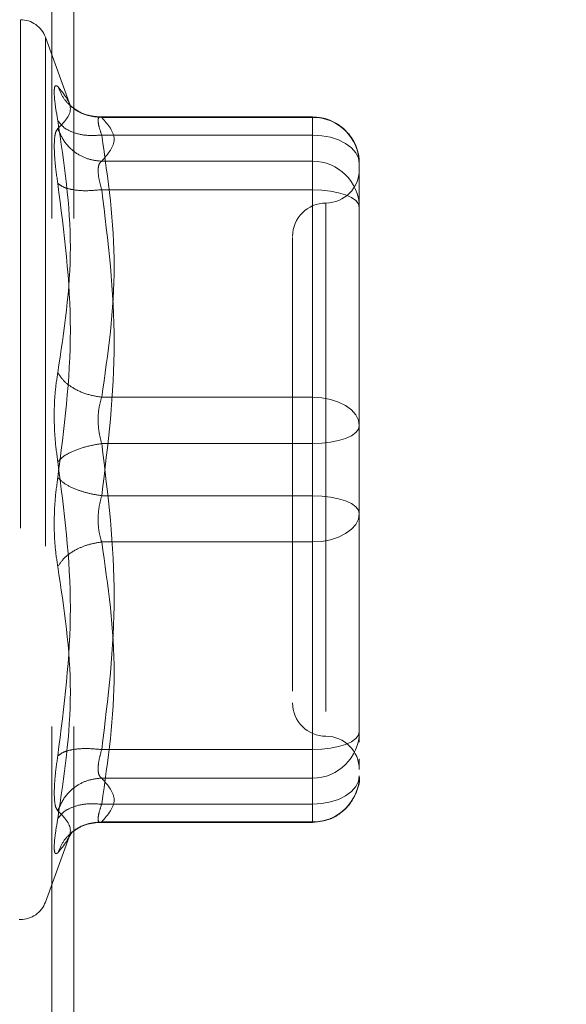
# Model space of a CAD drawing. Units: inches. Extents: x 0 to 23.4, y 0 to 16.5.
# Drawn here: x 11.8 to 12, y 7.1 to 7.3 of the extents above; entities that cross this region are included whole.
import ezdxf

# ---------------------------------------------------------------- set-up
doc = ezdxf.new("R2010")
doc.units = ezdxf.units.IN
doc.header["$MEASUREMENT"] = 0
doc.linetypes.add('HIDDEN', pattern=[0.07500000000000001, 0.05, -0.025])
doc.styles.add('SLDTEXTSTYLE0', font='TXT', dxfattribs={"width": 0.75})
doc.dimstyles.new('SLDDIMSTYLE0', dxfattribs={"dimtxt": 0.125, "dimasz": 0.13, "dimexe": 0, "dimexo": 0.0625, "dimgap": 0.03125, "dimtad": 0, "dimtih": 1, "dimtoh": 1, "dimlfac": 3, "dimrnd": 1e-09, "dimzin": 4, "dimdsep": 46, "dimtxsty": 'SLDTEXTSTYLE0', "dimsah": 1, "dimcen": 0.09, "dimadec": 0, "dimazin": 1, "dimtfac": 1, "dimtofl": 0, "dimtmove": 0, "dimatfit": 3, "dimfxl": 1, "dimfrac": 2, "dimtolj": 1, "dimtzin": 12, "dimarcsym": 0})

# ---------------------------------------------------------------- blocks, each defined once
blk = doc.blocks.new('_D_6')
at = {"color": 7, "linetype": 'Continuous', "lineweight": 0}
for p, q in [((12.1131332768, 10.3355997343), (10.5171580726, 10.3355997343)), ((10.6421580726, 10.3355997343), (10.6421580726, 7.8793583466)), ((10.4343455675, 7.8793583489), (10.8499705595, 7.8793583489)), ((10.8499705595, 7.630139595), (10.4343455675, 7.630139595)), ((10.6421580726, 5.002266401), (10.6421580726, 7.6301395973)), ((12.1131332768, 5.002266401), (10.5171580726, 5.002266401))]:
    blk.add_line(p, q, dxfattribs=at)
for centre, start, end in [((10.4343455675, 7.754748972), 90, 270), ((10.8499705595, 7.754748972), 270, 90)]:
    blk.add_arc(centre, 0.1246093769601773, start, end, dxfattribs=at)
for points in [[(10.6421580726, 10.3355997343), (10.6221580726, 10.2055997343), (10.6621580726, 10.2055997343)], [(10.6421580726, 5.002266401), (10.6621580726, 5.132266401), (10.6221580726, 5.132266401)]]:
    blk.add_solid(points, dxfattribs=at)
at = {"color": 7, "linetype": 'Continuous', "lineweight": 0, "insert": (10.4343455675, 7.8166637002, -0.032137664), "char_height": 0.125, "attachment_point": 1, "style": 'SLDTEXTSTYLE0'}
blk.add_mtext('16.00', dxfattribs=at)

msp = doc.modelspace()

# ---------------------------------------------------------------- linework, layer by layer
at = {"color": 7, "linetype": 'HIDDEN', "lineweight": 0}
for p, q in [((11.8546999434, 5.471016401), (11.8546999434, 9.8668497343)), ((11.8590332768, 5.471016401), (11.8590332768, 9.8668497343)), ((11.8485243172, 7.3100792648), (11.8485243172, 7.1332377405)), ((11.8583870025, 7.2931573704), (11.8534570868, 7.3067022023)), ((11.8534570868, 7.3065024276), (11.8534570868, 7.1366445476)), ((11.9060057216, 7.2910088868), (11.8637653449, 7.2910088868)), ((11.8645208775, 7.290927926), (11.9060057216, 7.290927926)), ((11.9060057216, 7.2874291208), (11.9060057216, 7.2910088691)), ((11.9060057216, 7.290927926), (11.9060057216, 7.2822960631)), ((11.9060057216, 7.2874291208), (11.8645208775, 7.2874291208)), ((11.9060057216, 7.2358119363), (11.9060057216, 7.2874291208)), ((11.9060057216, 7.2822960631), (11.8645208775, 7.2822960631)), ((11.9060057216, 7.2822960631), (11.9060057216, 7.2804677082)), ((11.9151920733, 7.2698054847), (11.9151920733, 7.2818225351)), ((11.9060057216, 7.2804677082), (11.9060057216, 7.2766894774)), ((11.9060057216, 7.2766894774), (11.8645208775, 7.2766894774)), ((11.9060057216, 7.2766894774), (11.9060057216, 7.2164404299)), ((11.9086303935, 7.273978468), (11.9086303935, 7.1692998208)), ((11.9151920733, 7.2422224009), (11.9151920733, 7.2698054847)), ((11.9151920733, 7.2591640287), (11.9151920733, 7.2445191201)), ((11.9151920733, 7.2302053505), (11.9151920733, 7.2422224009)), ((11.8645208775, 7.2358119363), (11.9060057216, 7.2358119363)), ((11.9060057216, 7.2267065453), (11.9060057216, 7.2358119363)), ((11.9151920733, 7.2161787072), (11.9151920733, 7.2302053505)), ((11.9060057216, 7.2267065453), (11.8645208775, 7.2267065453)), ((11.9060057216, 7.1664574978), (11.9060057216, 7.2267065453)), ((11.9060057216, 7.2164404299), (11.8645208775, 7.2164404299)), ((11.9060057216, 7.2164404299), (11.9060057216, 7.2073350389)), ((11.9151920733, 7.1839829465), (11.9151920733, 7.2161787072)), ((11.9151920733, 7.213881988), (11.9151920733, 7.2129416247)), ((11.9060057216, 7.2073350389), (11.8645208775, 7.2073350389)), ((11.9060057216, 7.2073350389), (11.9060057216, 7.1557178544)), ((11.9151920733, 7.1885761223), (11.9151920733, 7.2009245743)), ((11.9020687137, 7.1851883072), (11.9020687137, 7.1779855887)), ((11.9151920733, 7.1699563031), (11.9151920733, 7.1839829465)), ((11.9151920733, 7.1839829465), (11.9151920733, 7.1747925414)), ((11.9151920733, 7.1679467101), (11.9151920733, 7.1699563031)), ((11.8645208775, 7.1664574978), (11.9060057216, 7.1664574978)), ((11.9060057216, 7.162679267), (11.9060057216, 7.1664574978)), ((11.9151920733, 7.1633340331), (11.9151920733, 7.1646402238)), ((11.9060057216, 7.1608509121), (11.9060057216, 7.162679267)), ((11.8645208775, 7.1608509121), (11.9060057216, 7.1608509121)), ((11.9060057216, 7.1522190492), (11.9060057216, 7.1608509121)), ((11.8645208775, 7.1557178544), (11.9060057216, 7.1557178544)), ((11.9060057216, 7.1557178544), (11.9060057216, 7.1521381061)), ((11.8637653449, 7.1521380884), (11.9060057216, 7.1521380884)), ((11.8645208775, 7.1522190492), (11.9060057216, 7.1522190492)), ((11.8534570868, 7.1364447729), (11.8583870025, 7.1499896048)), ((11.8581163236, 7.1492520489), (11.858725395, 7.1502397873)), ((11.8482629394, 7.1329908104), (11.8485243172, 7.1329908104))]:
    msp.add_line(p, q, dxfattribs=at)
at = {"color": 7, "linetype": 'HIDDEN', "lineweight": 0, "flags": 128}
for points in [[(11.9151920733, 7.2818225351), (11.9150155601, 7.2829163257), (11.9144928039, 7.2839680825), (11.9136438939, 7.2849373872), (11.9125014532, 7.2857869898), (11.9111093851, 7.2864842407), (11.9095211862, 7.2870023449), (11.9077978899, 7.2873213918), (11.9060057216, 7.2874291208)], [(11.9060057216, 7.2766894774), (11.9077978899, 7.2766222488), (11.9095211862, 7.2764231467), (11.9111093851, 7.2760998224), (11.9125014532, 7.275664701), (11.9136438939, 7.2751345042), (11.9144928039, 7.2745296069), (11.9150155601, 7.2738732552), (11.9151920733, 7.2731906721)], [(11.9060057216, 7.2358119363), (11.9077978899, 7.2357042073), (11.9095211862, 7.2353851603), (11.9111093851, 7.2348670562), (11.9125014532, 7.2341698053), (11.9136438939, 7.2333202027), (11.9144928039, 7.232350898), (11.9150155601, 7.2312991411), (11.9151920733, 7.2302053505)], [(11.9151920733, 7.2302053505), (11.9150155601, 7.2295227675), (11.9144928039, 7.2288664157), (11.9136438939, 7.2282615185), (11.9125014532, 7.2277313216), (11.9111093851, 7.2272962003), (11.9095211862, 7.226972876), (11.9077978899, 7.2267737738), (11.9060057216, 7.2267065453)], [(11.9151920733, 7.2129416247), (11.9150155601, 7.2136242077), (11.9144928039, 7.2142805595), (11.9136438939, 7.2148854567), (11.9125014532, 7.2154156536), (11.9111093851, 7.2158507749), (11.9095211862, 7.2161740992), (11.9077978899, 7.2163732014), (11.9060057216, 7.2164404299)], [(11.9151920733, 7.2129416247), (11.9150155601, 7.2118478341), (11.9144928039, 7.2107960772), (11.9136438939, 7.2098267725), (11.9125014532, 7.2089771699), (11.9111093851, 7.208279919), (11.9095211862, 7.2077618149), (11.9077978899, 7.2074427679), (11.9060057216, 7.2073350389)], [(11.9060057216, 7.1664574978), (11.9077978899, 7.1665247264), (11.9095211862, 7.1667238285), (11.9111093851, 7.1670471528), (11.9125014532, 7.1674822742), (11.9136438939, 7.168012471), (11.9144928039, 7.1686173683), (11.9150155601, 7.16927372), (11.9151920733, 7.1699563031)], [(11.9151920733, 7.1613244401), (11.9150155601, 7.1602306495), (11.9144928039, 7.1591788927), (11.9136438939, 7.158209588), (11.9125014532, 7.1573599854), (11.9111093851, 7.1566627345), (11.9095211862, 7.1561446303), (11.9077978899, 7.1558255834), (11.9060057216, 7.1557178544)]]:
    msp.add_lwpolyline(points, dxfattribs=at)
at = {"color": 7, "linetype": 'HIDDEN', "lineweight": 0}
for centre, radius, start, end in [((11.8485243172, 7.3049068209), 0.0052493438320216, 20, 90), ((11.9060460236, 7.2817818747), 0.0091461401012709, 0.254716528, 90.2524716575), ((11.9060460236, 7.2731500118), 0.0091461401012736, 0.254716528, 90.2524716575), ((11.9086303935, 7.2806286057), 0.0065616797900256, 270, 0), ((11.9086303935, 7.2675052461), 0.0065616797900265, 90, 180), ((11.9086303935, 7.1756417291), 0.0065616797900265, 180, 270), ((11.9060460236, 7.1699969634), 0.0091461401012771, 269.7475283425, 359.745283472), ((11.9086303935, 7.1625183695), 0.0065616797900256, 0, 90), ((11.9060460236, 7.1613651005), 0.0091461401012763, 269.7475283425, 359.745283472), ((11.8485243172, 7.1382401543), 0.0052493438320216, 270, 340)]:
    msp.add_arc(centre, radius, start, end, dxfattribs=at)
for points, knots in [([(11.85588853058263, 7.29028380589721), (11.85568645063956, 7.291455359477637), (11.85528412071154, 7.293787857500564), (11.8551300571169, 7.29607745836386), (11.85528533585034, 7.297347323515156), (11.85568683808264, 7.297124089526032), (11.85588853058263, 7.29701194912499)], [0, 0, 0, 0, 0.2514512723331711, 0.5006254988057264, 0.7491418889482367, 0.9999999999999999, 0.9999999999999999, 0.9999999999999999, 0.9999999999999999]), ([(11.85588853058263, 7.29701194912499), (11.85712506237644, 7.295496702479336), (11.85959400723045, 7.292471256286151), (11.8571223150263, 7.289964015233721), (11.85588853058263, 7.288712486017481)], [0, 0, 0, 0, 0.5008341080619934, 1, 1, 1, 1]), ([(11.86452087749249, 7.290927926032079), (11.8634586681805, 7.291017454113534), (11.86133439634294, 7.291196497904583), (11.85874223804582, 7.292718656235586), (11.85686887263613, 7.294713482722829), (11.85621530072047, 7.29624581838479), (11.85588853058238, 7.29701194912552)], [0, 0, 0, 0, 0.2797722220252981, 0.5595057824005177, 0.7797635533817316, 1, 1, 1, 1]), ([(11.86410594244168, 7.290991745274061), (11.86302005989963, 7.291119620122381), (11.86082058956266, 7.291378632423279), (11.85916936749343, 7.292617869276399), (11.85833335679027, 7.293245292620763)], [0, 0, 0, 0, 0.4937018353003796, 1, 1, 1, 1]), ([(11.86452087749249, 7.29092792603208), (11.86432148726989, 7.290975229631685), (11.86392678983905, 7.291068868171176), (11.86377006133456, 7.290405160615522), (11.86392678970387, 7.289205772343893), (11.86432148726286, 7.288025408016425), (11.86452087749249, 7.287429120785999)], [0, 0, 0, 0, 0.2525862439340601, 0.5000001516977968, 0.7474139824296048, 1, 1, 1, 1]), ([(11.91514778853684, 7.28185978406803), (11.91505239989288, 7.282930335788076), (11.91485929693743, 7.285097540316118), (11.91312334249657, 7.287908413093569), (11.91086558047338, 7.289769008168444), (11.90841605850995, 7.290820782813021), (11.90682959898357, 7.290944590941378), (11.90600572158658, 7.291008886762874)], [0, 0, 0, 0, 0.2226227822580139, 0.4506733235964024, 0.6686601522872386, 0.8279291676130756, 1, 1, 1, 1]), ([(11.85588852217525, 7.288712479409151), (11.85568230447386, 7.288426247560166), (11.85527174634794, 7.287856389537746), (11.85521146008917, 7.286120050953373), (11.85518145478922, 7.28525585136488)], [0, 0, 0, 0, 0.502286249772588, 1, 1, 1, 1]), ([(11.85588853058263, 7.240654320104768), (11.85712506237644, 7.248859984566516), (11.85959400723044, 7.26524398144225), (11.8571223150263, 7.281946485541105), (11.85588853058263, 7.29028380589721)], [0, 0, 0, 0, 0.5008341080619945, 1, 1, 1, 1]), ([(11.86452087749249, 7.287429120785998), (11.8634586681805, 7.287374546569711), (11.86133439634294, 7.287265405678731), (11.85874223804582, 7.287934957532372), (11.85686887263612, 7.288969785689066), (11.85621530072047, 7.289845813297675), (11.85588853058238, 7.290283805897692)], [0, 0, 0, 0, 0.279772222025247, 0.5595057824005087, 0.7797635533817076, 0.9999999999999999, 0.9999999999999999, 0.9999999999999999, 0.9999999999999999]), ([(11.85588853058239, 7.288712486017952), (11.85632587177587, 7.287728300063466), (11.85720049372679, 7.28576006415889), (11.85950370757514, 7.283743307131417), (11.86201652228077, 7.282550022602736), (11.8636861193637, 7.2823807135364), (11.86452087749249, 7.282296063101366)], [0, 0, 0, 0, 0.2797722220252704, 0.559505782400497, 0.7797635533817241, 1, 1, 1, 1]), ([(11.85518145478922, 7.28525585136488), (11.85521146051274, 7.284222482033657), (11.85527174785463, 7.282146241808377), (11.85568230447103, 7.279340472998017), (11.85588852220075, 7.277931168529223)], [0, 0, 0, 0, 0.497711834420973, 0.9999999999999999, 0.9999999999999999, 0.9999999999999999, 0.9999999999999999]), ([(11.8638138016991, 7.280467708207422), (11.86384512347002, 7.280915118231825), (11.86390879671852, 7.281824646934449), (11.86431466271588, 7.282137239325671), (11.86452087749249, 7.282296063101366)], [0, 0, 0, 0, 0.4919141343336145, 1, 1, 1, 1]), ([(11.86452087749249, 7.276689477372203), (11.86431466271631, 7.277415571025468), (11.86390879680868, 7.278844647375244), (11.86384512349499, 7.279932552446895), (11.8638138016991, 7.280467708207422)], [0, 0, 0, 0, 0.5080859769174105, 1, 1, 1, 1]), ([(11.85588853058242, 7.277931116621324), (11.85711917385928, 7.26827997714325), (11.85959398941541, 7.248871598969116), (11.85712817678887, 7.229660318719835), (11.85588853058242, 7.220002167720955)], [0, 0, 0, 0, 0.4972666645034937, 1, 1, 1, 1]), ([(11.86452087749249, 7.276689477372203), (11.8634586681805, 7.276588993565469), (11.86133439634294, 7.276388039837832), (11.85874223804582, 7.276643771581633), (11.85686887263613, 7.277172405639016), (11.85621530072047, 7.277678221122739), (11.85588853058239, 7.277931116621314)], [0, 0, 0, 0, 0.2797722220252734, 0.5595057824005203, 0.779763553381743, 1, 1, 1, 1]), ([(11.90206871371256, 7.267288737594735), (11.90206871371256, 7.267299558415113), (11.90206871371256, 7.267327506978486), (11.90206871371256, 7.265249909463784), (11.90206871371256, 7.260221927132259), (11.90206871371256, 7.250278456081802), (11.90206871371256, 7.236917397002231), (11.90206871371256, 7.225057434225729), (11.90206871371256, 7.215623421640267), (11.90206871371256, 7.206465825515659), (11.90206871371256, 7.195400311404553), (11.90206871371256, 7.189201995328432), (11.90206871371256, 7.185188307194193)], [0, 0, 0, 0, 0.0519981425124846, 0.1343034382512622, 0.216670546947713, 0.3679987802312035, 0.5193270135146929, 0.6016322814294326, 0.6839993622812797, 0.7663046580201072, 0.848671766716511, 1, 1, 1, 1]), ([(11.85588853058263, 7.223144807480423), (11.85568645063956, 7.224615373868115), (11.85528412071155, 7.227543189760739), (11.85513005711689, 7.232254973860019), (11.85528533585033, 7.236816123158657), (11.85568683808263, 7.239370927700825), (11.85588853058263, 7.240654320104768)], [0, 0, 0, 0, 0.2514512723353082, 0.5006254988053542, 0.749141888948041, 1, 1, 1, 1]), ([(11.86452087749249, 7.235811936260574), (11.8634586681805, 7.236001948148762), (11.86133439634294, 7.236381945667446), (11.85874223804582, 7.237648372254649), (11.85686887263613, 7.23911456468451), (11.85621530072047, 7.240141084862748), (11.85588853058238, 7.240654320104902)], [0, 0, 0, 0, 0.279772222025281, 0.5595057824005217, 0.7797635533817379, 1, 1, 1, 1]), ([(11.86452087749249, 7.235811936260574), (11.86432148726989, 7.235143693774386), (11.86392678983906, 7.233820892741145), (11.86377006133456, 7.231434979520921), (11.86392678970386, 7.228972320263106), (11.86432148726286, 7.22746699416471), (11.86452087749249, 7.226706545285329)], [0, 0, 0, 0, 0.2525862439479003, 0.5000001517163877, 0.7474139824434879, 1, 1, 1, 1]), ([(11.86452087749249, 7.226706545285328), (11.8634586681805, 7.226521541226902), (11.86133439634294, 7.226151558675713), (11.85874223804582, 7.225199137748294), (11.85686887263612, 7.224167003029184), (11.85621530072047, 7.22348552833327), (11.85588853058238, 7.223144807480436)], [0, 0, 0, 0, 0.2797722220252927, 0.5595057824004962, 0.7797635533817175, 1, 1, 1, 1]), ([(11.85588853058263, 7.165215858580474), (11.85712506237644, 7.174936769687875), (11.85959400723045, 7.194346212756794), (11.8571223150263, 7.213555957908081), (11.85588853058263, 7.223144807480423)], [0, 0, 0, 0, 0.5008341080619951, 1, 1, 1, 1]), ([(11.85588853058263, 7.220002167720968), (11.85568645012587, 7.218531603486223), (11.85528411869926, 7.215603788416995), (11.85513005735943, 7.210892000998408), (11.85528533661585, 7.20633085086537), (11.85568683851932, 7.20377604595699), (11.85588853058263, 7.202492655096624)], [0, 0, 0, 0, 0.2514509957509805, 0.5006255402780366, 0.7491422474551959, 1, 1, 1, 1]), ([(11.85588853058238, 7.220002167720957), (11.85632587177587, 7.219568451774112), (11.85720049372679, 7.218701079815515), (11.85950370757513, 7.217633652349313), (11.86201652228077, 7.216856033162733), (11.86368611936369, 7.216578959860572), (11.86452087749249, 7.216440429916062)], [0, 0, 0, 0, 0.2797722220252812, 0.5595057824005363, 0.7797635533817172, 1, 1, 1, 1]), ([(11.86452087749249, 7.207335038940818), (11.8643214872699, 7.208003281426987), (11.86392678983907, 7.209326082460204), (11.86377006133459, 7.211711995680401), (11.86392678970389, 7.214174654938235), (11.86432148726286, 7.215679981036661), (11.86452087749249, 7.216440429916062)], [0, 0, 0, 0, 0.2525862439415301, 0.5000001517081077, 0.7474139824375037, 1, 1, 1, 1]), ([(11.91519207329261, 7.200924574274441), (11.91519207329261, 7.205135140959523), (11.91519207329261, 7.209387631009252), (11.91519207329261, 7.213838112718019), (11.91519207329261, 7.213881987992353)], [0, 0, 0, 0, 0.9901414549692835, 1, 1, 1, 1]), ([(11.85588853058238, 7.202492655096491), (11.85632587177587, 7.203143828023639), (11.85720049372679, 7.204446083892519), (11.85950370757514, 7.205925755352121), (11.86201652228076, 7.206920025638825), (11.86368611936369, 7.207196705638188), (11.86452087749249, 7.207335038940817)], [0, 0, 0, 0, 0.2797722220252741, 0.5595057824004935, 0.7797635533817113, 1, 1, 1, 1]), ([(11.85588853058263, 7.202492655096624), (11.85712506237644, 7.194286990634876), (11.85959400723045, 7.177902993759141), (11.8571223150263, 7.161200489660287), (11.85588853058263, 7.152863169304183)], [0, 0, 0, 0, 0.5008341080619941, 1, 1, 1, 1]), ([(11.86452087749249, 7.166457497829187), (11.8634586681805, 7.166557981635922), (11.86133439634294, 7.16675893536356), (11.85874223804582, 7.166503203619759), (11.85686887263612, 7.165974569562376), (11.85621530072047, 7.165468754078654), (11.85588853058238, 7.165215858580077)], [0, 0, 0, 0, 0.279772222025346, 0.5595057824006177, 0.7797635533817372, 1, 1, 1, 1]), ([(11.86452087749249, 7.166457497829189), (11.86432148726989, 7.165741951743439), (11.86392678983904, 7.164325512170766), (11.86377006133456, 7.162603306506252), (11.86392678970387, 7.161340035520019), (11.86432148726285, 7.161015073749026), (11.86452087749249, 7.160850912100026)], [0, 0, 0, 0, 0.2525862439336538, 0.500000151697284, 0.7474139824292204, 1, 1, 1, 1]), ([(11.85518145478922, 7.157891123836511), (11.85521145960756, 7.158924492428779), (11.85527174508709, 7.161000729665289), (11.85568230364424, 7.163806501628854), (11.85588852220075, 7.16521580666984)], [0, 0, 0, 0, 0.4977121949725887, 1, 1, 1, 1]), ([(11.85588853058238, 7.154434489183438), (11.85632587177587, 7.155418675137925), (11.85720049372679, 7.157386911042502), (11.85950370757514, 7.159403668069976), (11.86201652228077, 7.160596952598655), (11.86368611936369, 7.160766261664992), (11.86452087749249, 7.160850912100026)], [0, 0, 0, 0, 0.2797722220253274, 0.5595057824005368, 0.7797635533817393, 0.9999999999999999, 0.9999999999999999, 0.9999999999999999, 0.9999999999999999]), ([(11.90600572158657, 7.152138088438518), (11.90721205166873, 7.152270950881242), (11.908961106133, 7.152463587749059), (11.9113027459821, 7.153722942563209), (11.91319040326138, 7.155339056754415), (11.91466114699712, 7.157932300485756), (11.91536877782515, 7.160108777108153), (11.91516818916878, 7.161243339776084), (11.91515650263705, 7.161309440735405)], [0, 0, 0, 0, 0.2500665496891936, 0.3625707603298552, 0.5511288146719661, 0.7594326671775488, 0.9859842634258369, 1, 1, 1, 1]), ([(11.85588853058263, 7.154434489183911), (11.85568230958346, 7.15472072209184), (11.85527174767297, 7.155290578362537), (11.85521146039254, 7.157026925766118), (11.85518145478922, 7.157891123836511)], [0, 0, 0, 0, 0.5022896520529764, 1, 1, 1, 1]), ([(11.86452087749249, 7.155717854415393), (11.8634586681805, 7.155772428631681), (11.86133439634294, 7.15588156952266), (11.85874223804582, 7.155212017669019), (11.85686887263613, 7.154177189512327), (11.85621530072047, 7.153301161903718), (11.85588853058238, 7.152863169303699)], [0, 0, 0, 0, 0.2797722220252943, 0.5595057824005298, 0.7797635533817376, 1, 1, 1, 1]), ([(11.86452087749249, 7.152219049169311), (11.86432148726989, 7.152171745569707), (11.86392678983905, 7.152078107030216), (11.86377006133456, 7.152741814585876), (11.86392678970387, 7.153941202857507), (11.86432148726286, 7.15512156718497), (11.86452087749249, 7.155717854415392)], [0, 0, 0, 0, 0.2525862439355369, 0.5000001516998289, 0.7474139824311558, 1, 1, 1, 1]), ([(11.85588853058242, 7.152863169303687), (11.85568689628217, 7.151694037001405), (11.85528545342928, 7.14936635859421), (11.85512843571335, 7.147068737491862), (11.85529032916529, 7.145815378097594), (11.85568875691427, 7.1460282773332), (11.85588853058242, 7.146135026075859)], [0, 0, 0, 0, 0.2510193165481593, 0.4997657166574822, 0.7491800258017773, 0.9999999999999999, 0.9999999999999999, 0.9999999999999999, 0.9999999999999999]), ([(11.85588853058242, 7.146135026075859), (11.85711917385928, 7.14763969271681), (11.85959398941541, 7.150665567460405), (11.85712817678887, 7.153173611724809), (11.85588853058242, 7.154434489183427)], [0, 0, 0, 0, 0.4972666645034965, 1, 1, 1, 1]), ([(11.86452087749249, 7.152219049169311), (11.8634586681805, 7.152129521087856), (11.86133439634294, 7.151950477296808), (11.85874223804582, 7.150428318965806), (11.85686887263612, 7.148433492478562), (11.85621530072047, 7.146901156816601), (11.85588853058238, 7.146135026075872)], [0, 0, 0, 0, 0.2797722220253256, 0.5595057824005374, 0.7797635533817517, 0.9999999999999999, 0.9999999999999999, 0.9999999999999999, 0.9999999999999999]), ([(11.85833335679026, 7.14990168258062), (11.85916936749342, 7.150529105924986), (11.86082058956265, 7.15176834277811), (11.86302005989962, 7.15202735507901), (11.86410594244168, 7.152155229927329)], [0, 0, 0, 0, 0.5062981646995595, 1, 1, 1, 1])]:
    msp.add_open_spline(points, degree=3, knots=knots, dxfattribs=at)
for points in [[(11.86452087749249, 7.282296063101366), (11.86575603698515, 7.283734706923152), (11.86822635597048, 7.286611994566723), (11.86575603698515, 7.289489282210295), (11.86452087749249, 7.290927926032081)], [(11.86452087749249, 7.287429120785999), (11.86575603698515, 7.278826256698428), (11.86822635597048, 7.261620528523287), (11.86575603698515, 7.244414800348145), (11.86452087749249, 7.235811936260574)], [(11.86452087749249, 7.216440429916062), (11.86575603698515, 7.22648193782542), (11.86822635597048, 7.246564953644133), (11.86575603698515, 7.266647969462846), (11.86452087749249, 7.276689477372203)], [(11.91519207329261, 7.242222400926952), (11.91519207329261, 7.237979805172542), (11.91519207329261, 7.229494613663726), (11.91519207329261, 7.220617342656214), (11.91519207329261, 7.216178707152459)], [(11.86452087749249, 7.226706545285331), (11.86575603698515, 7.216665037375973), (11.86822635597048, 7.19658202155726), (11.86575603698515, 7.176499005738545), (11.86452087749249, 7.16645749782919)], [(11.86452087749249, 7.155717854415393), (11.86575603698515, 7.164320718502963), (11.86822635597048, 7.181526446678105), (11.86575603698515, 7.198732174853247), (11.86452087749249, 7.207335038940818)], [(11.86452087749249, 7.160850912100027), (11.86575603698515, 7.15941226827824), (11.86822635597048, 7.156534980634669), (11.86575603698515, 7.153657692991097), (11.86452087749249, 7.152219049169311)]]:
    msp.add_open_spline(points, degree=3, dxfattribs=at)

# ---------------------------------------------------------------- dimensions: what is measured, and where the dimension line sits
at = {"color": 7, "linetype": 'Continuous', "lineweight": 0}
dim = msp.add_linear_dim(base=(10.6421580726, 5.002266401), p1=(12.1631332768, 10.3355997343), p2=(12.1631332768, 5.002266401), angle=90, dimstyle='SLDDIMSTYLE0', dxfattribs=at)
dim.commit()
dim.dimension.update_dxf_attribs({"geometry": '_D_6', "text_midpoint": (10.6421580726, 7.754748972), "dimtype": 160})

doc.saveas('drawing.dxf')
